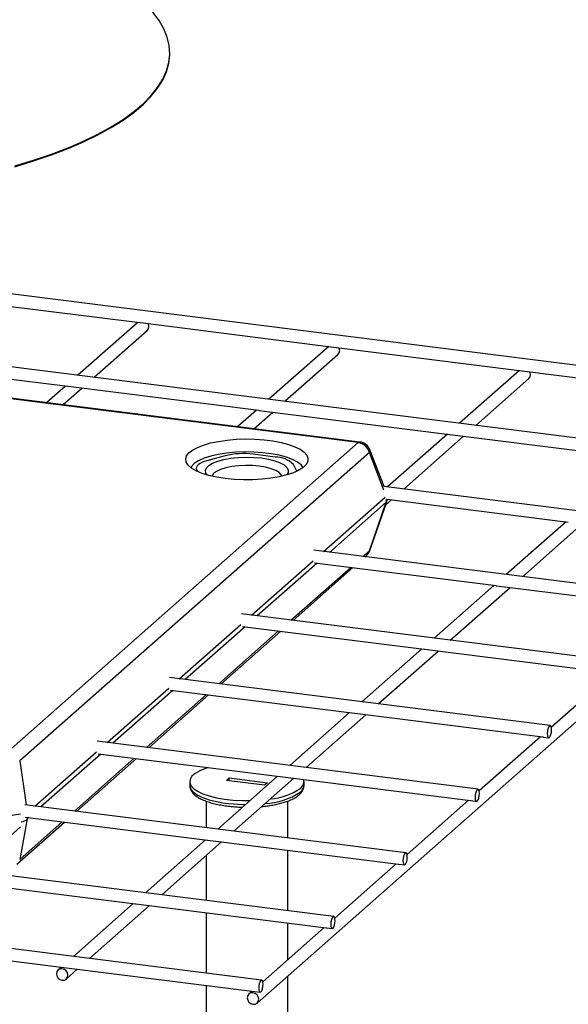
# Paper-space layout 'Blatt2' of a CAD drawing. Units: millimetres. Extents: x 5 to 415, y 5 to 589.
# Drawn here: x 269 to 336, y 245 to 366 of the extents above; entities that cross this region are included whole.
import ezdxf

# ---------------------------------------------------------------- set-up
doc = ezdxf.new("R2010")
doc.units = ezdxf.units.MM

psp = doc.layouts.new('Blatt2')

# ---------------------------------------------------------------- linework, layer by layer
at = {"color": 7, "linetype": 'Continuous', "lineweight": 25}
for p, q in [((287.19, 361.86), (287.19, 361.95)), ((377.99, 318.51), (252.95, 334.27)), ((260.2, 331.84), (283.54, 328.9)), ((283.27, 328.93), (275.93, 322.46)), ((283.59, 328.9), (306.93, 325.95)), ((277.92, 322.21), (284.42, 327.95)), ((306.66, 325.99), (299.32, 319.52)), ((306.97, 325.95), (330.31, 323.01)), ((369.15, 310.72), (253.43, 325.3)), ((301.3, 319.27), (307.8, 325)), ((252.85, 323.86), (274.7, 321.11)), ((330.04, 323.04), (322.7, 316.57)), ((330.36, 323), (353.7, 320.06)), ((310.47, 314.27), (250.38, 321.85)), ((274.43, 321.14), (272.13, 319.11)), ((274.11, 318.86), (276.42, 320.89)), ((274.75, 321.1), (298.09, 318.16)), ((324.69, 316.32), (331.19, 322.05)), ((297.82, 318.19), (295.51, 316.16)), ((297.5, 315.91), (299.8, 317.94)), ((298.13, 318.15), (321.47, 315.21)), ((297.88, 245.54), (377.96, 316.16)), ((321.2, 315.25), (313.86, 308.77)), ((315.85, 308.52), (323.19, 315)), ((321.52, 315.21), (344.86, 312.27)), ((267.44, 276.42), (310.29, 314.2)), ((311.64, 312.98), (268.8, 275.2)), ((293.96, 312.58), (291.72, 311.97)), ((300.11, 312.43), (297.41, 312.77)), ((313.44, 308.81), (311.69, 313.33)), ((302.74, 310.69), (302.33, 311.53)), ((290.48, 310.88), (290.59, 310.67)), ((360.32, 302.92), (313.43, 308.83)), ((311.64, 300.94), (313.71, 306.9)), ((311.7, 300.98), (313.78, 306.95)), ((313.65, 306.59), (314.35, 307.2)), ((313.78, 307.27), (336.02, 304.47)), ((335.75, 304.51), (328.41, 298.03)), ((330.4, 297.78), (337.73, 304.26)), ((351.48, 295.13), (304.82, 301.01)), ((304.94, 299.48), (327.18, 296.68)), ((311.13, 300.21), (311.28, 300.35)), ((302.29, 292.42), (309.63, 298.89)), ((326.91, 296.71), (319.57, 290.24)), ((321.56, 289.99), (328.9, 296.46)), ((327.23, 296.67), (350.57, 293.73)), ((342.64, 287.33), (295.98, 293.21)), ((293.45, 284.62), (300.79, 291.09)), ((296.1, 291.68), (318.34, 288.88)), ((318.07, 288.92), (310.73, 282.44)), ((312.72, 282.19), (320.06, 288.67)), ((318.39, 288.88), (341.73, 285.94)), ((341.46, 285.97), (333.94, 279.34)), ((333.8, 279.54), (287.15, 285.42)), ((287.26, 283.89), (309.5, 281.09)), ((307.28, 256.15), (95.41, 282.85)), ((284.61, 276.83), (291.95, 283.3)), ((309.23, 281.12), (301.89, 274.65)), ((309.55, 281.08), (332.89, 278.14)), ((303.88, 274.4), (311.22, 280.87)), ((324.96, 271.74), (278.31, 277.62)), ((332.62, 278.17), (325.1, 271.54)), ((332.93, 278.13), (333.61, 278.05)), ((298.44, 248.36), (86.57, 275.05)), ((275.77, 269.03), (283.11, 275.5)), ((278.42, 276.09), (300.66, 273.29)), ((289.64, 272.67), (289.64, 272.2)), ((300.39, 273.33), (293.06, 266.85)), ((294.12, 272.81), (294.48, 273.12)), ((298.8, 272.22), (294.12, 272.81)), ((294.48, 273.12), (299.15, 272.53)), ((294.48, 272.77), (294.48, 273.12)), ((295.04, 266.6), (302.38, 273.08)), ((300.71, 273.29), (324.05, 270.35)), ((303.64, 272.2), (303.64, 272.67)), ((299.15, 272.53), (298.8, 272.22)), ((291.64, 270.29), (291.64, 267.03)), ((301.64, 265.77), (301.64, 270.29)), ((323.78, 270.38), (316.26, 263.75)), ((324.1, 270.34), (324.77, 270.25)), ((316.12, 263.95), (269.44, 269.83)), ((269.73, 268.12), (268.8, 263.15)), ((269.48, 268.31), (291.83, 265.5)), ((262.82, 261.75), (268.89, 267.12)), ((268.44, 262.56), (274.27, 267.71)), ((291.56, 265.53), (284.22, 259.06)), ((291.87, 265.49), (315.21, 262.55)), ((286.2, 258.81), (293.54, 265.28)), ((301.64, 256.86), (301.64, 264.26)), ((291.64, 263.6), (291.64, 258.12)), ((314.94, 262.58), (307.42, 255.95)), ((315.26, 262.54), (315.93, 262.46)), ((259.65, 260.64), (282.99, 257.7)), ((282.72, 257.74), (275.38, 251.26)), ((277.36, 251.01), (284.7, 257.49)), ((283.03, 257.7), (306.37, 254.75)), ((291.64, 256.61), (291.64, 249.21)), ((306.1, 254.79), (298.58, 248.16)), ((301.64, 250.85), (301.64, 255.35)), ((306.42, 254.75), (307.1, 254.66)), ((250.8, 252.85), (274.19, 249.9)), ((273.88, 249.94), (273.5, 249.61)), ((274.19, 249.9), (297.57, 246.95)), ((274.49, 248.48), (275.86, 249.69)), ((301.64, 222.23), (301.64, 248.85)), ((291.64, 247.7), (291.64, 222.23)), ((297.26, 246.99), (296.89, 246.66)), ((297.57, 246.95), (298.26, 246.87))]:
    psp.add_line(p, q, dxfattribs=at)
at = {"color": 8, "linetype": 'Continuous', "lineweight": 25}
for p, q in [((310.29, 314.2), (250.23, 321.77)), ((313.42, 308.39), (311.64, 312.98)), ((306.02, 300.85), (313.58, 307.52)), ((313.71, 306.9), (306.75, 300.76)), ((310.86, 300.24), (311.64, 300.94)), ((297.19, 293.06), (304.74, 299.72)), ((305.25, 299.44), (297.91, 292.97)), ((302.02, 292.45), (309.36, 298.92)), ((288.35, 285.26), (295.9, 291.93)), ((296.41, 291.64), (289.07, 285.17)), ((293.18, 284.65), (300.52, 291.13)), ((279.51, 277.47), (287.06, 284.13)), ((287.57, 283.85), (280.23, 277.38)), ((284.34, 276.86), (291.68, 283.33)), ((270.67, 269.67), (278.23, 276.34)), ((268.8, 275.2), (269.59, 269.81)), ((278.73, 276.05), (271.4, 269.58)), ((275.5, 269.06), (282.84, 275.54)), ((269.9, 268.26), (269.73, 268.12)), ((268.8, 263.15), (274, 267.74))]:
    psp.add_line(p, q, dxfattribs=at)
at = {"color": 7, "linetype": 'Continuous', "lineweight": 25, "flags": 128}
for points in [[(268.21, 348.1), (270.51, 348.8), (272.68, 349.54), (274.72, 350.33), (276.62, 351.15), (278.39, 352), (280, 352.89), (281.46, 353.81), (282.77, 354.75), (283.91, 355.72), (284.88, 356.7), (285.69, 357.7), (286.33, 358.72), (286.79, 359.74), (287.08, 360.78), (287.19, 361.81), (287.12, 362.85), (286.88, 363.89), (286.47, 364.91), (285.88, 365.93), (285.12, 366.94)], [(268.21, 348.01), (270.51, 348.71), (272.68, 349.45), (274.72, 350.23), (276.62, 351.05), (278.39, 351.91), (280, 352.8), (281.46, 353.71), (282.77, 354.66), (283.91, 355.62), (284.88, 356.61), (285.69, 357.61), (286.33, 358.62), (286.79, 359.65), (287.08, 360.68), (287.19, 361.72), (287.19, 361.86)], [(284.42, 327.95), (284.57, 328.16), (284.62, 328.42)], [(284.62, 328.42), (284.57, 328.7), (284.54, 328.78)], [(308.01, 325.47), (307.96, 325.75), (307.92, 325.83)], [(307.8, 325), (307.96, 325.21), (308.01, 325.47)], [(331.19, 322.05), (331.34, 322.26), (331.39, 322.53)], [(331.39, 322.53), (331.34, 322.81), (331.31, 322.88)], [(293.99, 309.81), (292.95, 309.97), (291.99, 310.18), (291.15, 310.44), (290.43, 310.74), (289.86, 311.07), (289.45, 311.43), (289.21, 311.81), (289.14, 312.19), (289.25, 312.57), (289.53, 312.94), (289.97, 313.29), (290.58, 313.62), (291.32, 313.91), (292.19, 314.16), (293.16, 314.36), (294.22, 314.51), (295.33, 314.61), (296.47, 314.65), (297.62, 314.62), (298.74, 314.55), (299.82, 314.41), (300.82, 314.22), (301.72, 313.98), (302.5, 313.7), (303.15, 313.39), (303.64, 313.04), (303.97, 312.68), (304.12, 312.3), (304.11, 311.91), (303.91, 311.54), (303.55, 311.17), (303.02, 310.83), (302.34, 310.52), (301.53, 310.25), (300.61, 310.03), (299.59, 309.85), (298.51, 309.72), (297.37, 309.66), (296.23, 309.65), (295.09, 309.7), (293.99, 309.81)], [(303.52, 311.15), (303.28, 311.47), (302.83, 311.82), (302.23, 312.14), (301.48, 312.42), (300.61, 312.65), (299.63, 312.84), (298.58, 312.97), (297.47, 313.05), (296.35, 313.06), (295.23, 313.02), (294.15, 312.91), (293.13, 312.75), (292.2, 312.54), (291.39, 312.28), (290.72, 311.98), (290.19, 311.64), (289.84, 311.29), (289.75, 311.15)], [(291.72, 311.97), (291.39, 311.87), (291.1, 311.75), (290.85, 311.62), (290.66, 311.48), (290.53, 311.34), (290.45, 311.19), (290.44, 311.04), (290.48, 310.88)], [(291.72, 311.97), (291.39, 311.87), (291.1, 311.75), (290.85, 311.62), (290.66, 311.48), (290.53, 311.34), (290.45, 311.19), (290.44, 311.04), (290.48, 310.88)], [(291.77, 310.24), (291.62, 310.46), (291.56, 310.78), (291.68, 311.1), (291.98, 311.41), (292.44, 311.69), (293.06, 311.93), (293.81, 312.14), (294.66, 312.29), (295.58, 312.39), (296.54, 312.43), (297.5, 312.4), (298.43, 312.32)], [(298.15, 311.32), (297.32, 311.39), (296.45, 311.41), (295.59, 311.37), (294.78, 311.27), (294.04, 311.12), (293.4, 310.92), (292.9, 310.68), (292.56, 310.42), (292.38, 310.14), (292.36, 310.09)], [(300.91, 310.09), (300.84, 310.26), (300.59, 310.54), (300.17, 310.79), (299.61, 311.01), (298.93, 311.19), (298.15, 311.32)], [(298.43, 312.32), (299.3, 312.17), (300.07, 311.98), (300.72, 311.74), (301.22, 311.47), (301.55, 311.16), (301.71, 310.85), (301.68, 310.52), (301.5, 310.24)], [(333.97, 279.03), (333.95, 279.28), (333.89, 279.46), (333.81, 279.54), (333.71, 279.5), (333.6, 279.36), (333.52, 279.13), (333.46, 278.85), (333.44, 278.56), (333.46, 278.31), (333.52, 278.13), (333.6, 278.05), (333.71, 278.09), (333.81, 278.23), (333.89, 278.46), (333.95, 278.74), (333.97, 279.03)], [(291.91, 274.39), (291.58, 274.29), (290.87, 274), (290.31, 273.67), (289.91, 273.32), (289.69, 272.95), (289.64, 272.58), (289.78, 272.2), (290.1, 271.84), (290.58, 271.5), (291.22, 271.19), (292, 270.92), (292.9, 270.7), (293.9, 270.52), (294.97, 270.41), (296.08, 270.35), (297.01, 270.34)], [(325.13, 271.23), (325.11, 271.48), (325.05, 271.66), (324.97, 271.74), (324.87, 271.71), (324.77, 271.56), (324.68, 271.33), (324.62, 271.05), (324.6, 270.76), (324.62, 270.51), (324.68, 270.33), (324.77, 270.26), (324.87, 270.29), (324.97, 270.43), (325.05, 270.66), (325.11, 270.94), (325.13, 271.23)], [(316.29, 263.44), (316.27, 263.69), (316.22, 263.87), (316.13, 263.95), (316.03, 263.91), (315.93, 263.77), (315.84, 263.54), (315.78, 263.26), (315.76, 262.97), (315.78, 262.72), (315.84, 262.54), (315.93, 262.46), (316.03, 262.5), (316.13, 262.64), (316.22, 262.87), (316.27, 263.15), (316.29, 263.44)], [(307.45, 255.64), (307.43, 255.89), (307.38, 256.07), (307.29, 256.15), (307.19, 256.11), (307.09, 255.97), (307, 255.74), (306.94, 255.46), (306.92, 255.17), (306.94, 254.92), (307, 254.74), (307.09, 254.66), (307.19, 254.7), (307.29, 254.84), (307.38, 255.07), (307.43, 255.35), (307.45, 255.64)], [(274.7, 248.96), (274.65, 249.24), (274.49, 249.48), (274.27, 249.67), (274, 249.75), (273.73, 249.73), (273.5, 249.61), (273.35, 249.4), (273.3, 249.13), (273.35, 248.86), (273.5, 248.61), (273.73, 248.43), (274, 248.34), (274.27, 248.36), (274.49, 248.48), (274.65, 248.69), (274.7, 248.96)], [(298.62, 247.85), (298.6, 248.1), (298.54, 248.28), (298.45, 248.36), (298.35, 248.32), (298.25, 248.18), (298.16, 247.95), (298.11, 247.67), (298.09, 247.38), (298.11, 247.13), (298.16, 246.95), (298.25, 246.87), (298.35, 246.91), (298.45, 247.05), (298.54, 247.28), (298.6, 247.56), (298.62, 247.85)], [(298.09, 246.01), (298.03, 246.29), (297.88, 246.54), (297.65, 246.72), (297.38, 246.81), (297.12, 246.79), (296.89, 246.66), (296.74, 246.45), (296.68, 246.19), (296.74, 245.91), (296.89, 245.66), (297.12, 245.48), (297.38, 245.39), (297.65, 245.41), (297.88, 245.54), (298.03, 245.75), (298.09, 246.01)]]:
    psp.add_lwpolyline(points, dxfattribs=at)
at = {"color": 8, "linetype": 'Continuous', "lineweight": 25, "flags": 128}
for points in [[(313.78, 306.95), (313.77, 306.94), (313.71, 306.9)], [(311.64, 300.94), (311.7, 300.97), (311.7, 300.98)], [(289.64, 272.2), (289.64, 272.1), (289.78, 271.73), (290.1, 271.37), (290.58, 271.03), (291.22, 270.72), (292, 270.45), (292.9, 270.23), (293.9, 270.05), (294.97, 269.94), (296.08, 269.88), (296.47, 269.87)], [(269.77, 268.28), (269.76, 268.2), (269.73, 268.12)]]:
    psp.add_lwpolyline(points, dxfattribs=at)
at = {"color": 8, "linetype": 'Continuous', "lineweight": 25}
for centre, radius, start, end in [((310.46, 314.04), 0.23, 85.5583, 137.528), ((311.3, 313.2), 0.408, 327.541, 18.2454), ((312.4, 307.26), 1.36, 344.772, 0.642), ((310.48, 301.25), 1.2, 311.5893, 345.0302), ((298.43, 278.77), 8.79, 272.934, 302.7445), ((239.17, 466.84), 200.34, 278.2349, 278.5338), ((268.86, 268.9), 1.18, 276.6801, 318.162)]:
    psp.add_arc(centre, radius, start, end, dxfattribs=at)
at = {"color": 7, "linetype": 'Continuous', "lineweight": 25}
for centre, radius, start, end in [((310.05, 312.57), 1.65, 14.4541, 81.6106), ((310.29, 312.79), 1.5, 21.1913, 82.8192), ((296.19, 303.43), 9.43, 82.5487, 103.6968), ((300.15, 309.35), 3.08, 44.9714, 90.7042), ((312.36, 307.44), 1.5, 340.8535, 353.2733), ((310.29, 301.47), 1.5, 311.4096, 340.8535), ((302.62, 272.68), 1.01, 304.0988, 13.9163), ((298.91, 278.08), 7.56, 274.567, 304.4619), ((302.56, 272.25), 1.08, 305.3733, 357.1788)]:
    psp.add_arc(centre, radius, start, end, dxfattribs=at)
for points, knots in [([(283.54, 328.9), (283.55, 328.9), (283.56, 328.9), (283.58, 328.9), (283.59, 328.9)], [0, 0, 0, 0, 0.47801, 1, 1, 1, 1]), ([(306.93, 325.95), (306.93, 325.95), (306.95, 325.95), (306.96, 325.95), (306.97, 325.95)], [0, 0, 0, 0, 0.47801, 1, 1, 1, 1]), ([(330.31, 323.01), (330.32, 323.01), (330.33, 323.01), (330.35, 323), (330.36, 323)], [0, 0, 0, 0, 0.47801, 1, 1, 1, 1]), ([(274.7, 321.11), (274.71, 321.1), (274.72, 321.1), (274.74, 321.1), (274.75, 321.1)], [0, 0, 0, 0, 0.47801, 1, 1, 1, 1]), ([(298.09, 318.16), (298.09, 318.16), (298.11, 318.16), (298.13, 318.15), (298.13, 318.15)], [0, 0, 0, 0, 0.47801, 1, 1, 1, 1]), ([(321.47, 315.21), (321.48, 315.21), (321.49, 315.21), (321.51, 315.21), (321.52, 315.21)], [0, 0, 0, 0, 0.47801, 1, 1, 1, 1]), ([(327.18, 296.68), (327.19, 296.68), (327.2, 296.67), (327.22, 296.67), (327.23, 296.67)], [0, 0, 0, 0, 0.47801, 1, 1, 1, 1]), ([(318.34, 288.88), (318.35, 288.88), (318.36, 288.88), (318.38, 288.88), (318.39, 288.88)], [0, 0, 0, 0, 0.47801, 1, 1, 1, 1]), ([(309.5, 281.09), (309.51, 281.09), (309.52, 281.08), (309.54, 281.08), (309.55, 281.08)], [0, 0, 0, 0, 0.47801, 1, 1, 1, 1]), ([(332.89, 278.14), (332.9, 278.14), (332.91, 278.14), (332.93, 278.14), (332.93, 278.13)], [0, 0, 0, 0, 0.47801, 1, 1, 1, 1]), ([(300.66, 273.29), (300.67, 273.29), (300.68, 273.29), (300.7, 273.29), (300.71, 273.29)], [0, 0, 0, 0, 0.47801, 1, 1, 1, 1]), ([(289.64, 272.23), (289.64, 272.22), (289.61, 272.06), (289.71, 271.75), (289.92, 271.35), (290.25, 271.02), (290.67, 270.72), (291.16, 270.47), (291.72, 270.24), (292.36, 270.04), (293.05, 269.88), (293.79, 269.74), (294.49, 269.65), (295.14, 269.59), (295.66, 269.55), (295.99, 269.55), (296.11, 269.55)], [0, 0, 0, 0, 0.0067575, 0.0923584, 0.176801, 0.2648897, 0.3498096, 0.4326695, 0.5164076, 0.6005101, 0.6837932, 0.7639075, 0.8447444, 0.9041514, 0.9645194, 1, 1, 1, 1]), ([(298.46, 269.62), (298.58, 269.63), (298.92, 269.66), (299.48, 269.74), (300.14, 269.86), (300.78, 270.01), (301.38, 270.18), (301.92, 270.38), (302.4, 270.61), (302.81, 270.86), (303.15, 271.14), (303.41, 271.45), (303.59, 271.79), (303.62, 272.03), (303.63, 272.15)], [0, 0, 0, 0, 0.03967, 0.121718, 0.208242, 0.296799, 0.386444, 0.476476, 0.566521, 0.656488, 0.746543, 0.836193, 0.924618, 1, 1, 1, 1]), ([(324.05, 270.35), (324.06, 270.34), (324.07, 270.34), (324.09, 270.34), (324.1, 270.34)], [0, 0, 0, 0, 0.47801, 1, 1, 1, 1]), ([(291.83, 265.5), (291.83, 265.5), (291.85, 265.49), (291.86, 265.49), (291.87, 265.49)], [0, 0, 0, 0, 0.47801, 1, 1, 1, 1]), ([(315.21, 262.55), (315.22, 262.55), (315.23, 262.55), (315.25, 262.55), (315.26, 262.54)], [0, 0, 0, 0, 0.47801, 1, 1, 1, 1]), ([(282.99, 257.7), (282.99, 257.7), (283.01, 257.7), (283.02, 257.7), (283.03, 257.7)], [0, 0, 0, 0, 0.47801, 1, 1, 1, 1]), ([(306.37, 254.75), (306.38, 254.75), (306.39, 254.75), (306.41, 254.75), (306.42, 254.75)], [0, 0, 0, 0, 0.47801, 1, 1, 1, 1])]:
    psp.add_open_spline(points, degree=3, knots=knots, dxfattribs=at)

doc.saveas('drawing.dxf')
